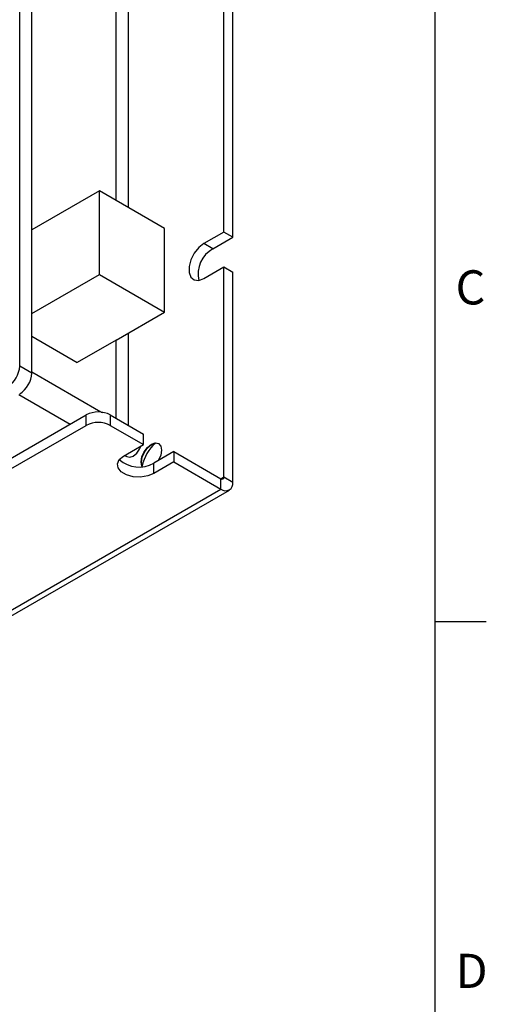
# Model space of a CAD drawing. Units: millimetres. Extents: x 0 to 879, y 0 to 416.
# Drawn here: x 535 to 590, y 99 to 214 of the extents above; entities that cross this region are included whole.
import ezdxf

# ---------------------------------------------------------------- set-up
doc = ezdxf.new("R2010")
doc.units = ezdxf.units.MM
doc.header["$LTSCALE"] = 2
doc.layers.add('SLD-0', color=179, linetype='Continuous')
doc.styles.add('SLDTEXTSTYLE2', font='TXT', dxfattribs={"width": 0.589474})

msp = doc.modelspace()

# ---------------------------------------------------------------- linework, layer by layer
at = {"color": 7, "linetype": 'Continuous', "lineweight": 25}
for p, q in [((535.37, 173.237), (535.37, 251.625)), ((536.784, 172.42), (536.784, 250.808)), ((546.683, 192.613), (546.683, 245.093)), ((548.098, 191.797), (548.098, 244.277)), ((559.27, 188.915), (559.27, 232.192)), ((560.33, 188.303), (560.33, 231.58)), ((544.703, 193.756), (536.784, 189.184)), ((544.703, 183.958), (544.703, 193.756)), ((552.34, 189.348), (544.703, 193.756)), ((552.34, 179.549), (552.34, 189.348)), ((559.27, 188.915), (556.936, 187.568)), ((557.997, 186.956), (560.33, 188.303)), ((560.33, 188.303), (559.27, 188.915)), ((557.997, 186.956), (556.936, 187.568)), ((556.936, 183.486), (559.27, 184.833)), ((559.27, 160.255), (559.27, 184.833)), ((559.27, 184.833), (560.33, 184.22)), ((536.784, 179.386), (544.703, 183.958)), ((544.703, 183.958), (552.34, 179.549)), ((560.33, 159.642), (560.33, 184.22)), ((546.683, 176.284), (552.34, 179.549)), ((536.784, 176.726), (542.117, 173.648)), ((548.098, 166.296), (548.098, 177.1)), ((546.683, 176.284), (542.117, 173.648)), ((546.683, 167.113), (546.683, 176.284)), ((536.784, 172.42), (535.37, 173.237)), ((544.883, 167.844), (536.784, 172.52)), ((535.284, 169.921), (541.295, 166.451)), ((427.889, 100.983), (543.148, 167.521)), ((543.148, 166.296), (543.148, 167.521)), ((544.926, 167.84), (545.096, 167.817)), ((545.976, 167.521), (545.976, 166.296)), ((545.976, 167.521), (549.865, 165.276)), ((427.889, 99.759), (543.148, 166.296)), ((545.976, 166.296), (549.865, 164.051)), ((549.865, 164.051), (549.865, 165.276)), ((547.532, 162.704), (549.865, 164.051)), ((547.659, 162.777), (547.913, 162.631)), ((553.401, 163.235), (551.067, 161.888)), ((553.401, 163.235), (553.401, 162.01)), ((553.401, 163.235), (558.916, 160.051)), ((553.401, 162.01), (551.067, 160.663)), ((551.067, 160.663), (551.067, 161.888)), ((553.401, 162.01), (558.916, 158.826)), ((559.27, 160.255), (560.33, 159.642)), ((558.916, 158.826), (558.916, 160.051)), ((440.829, 90.656), (558.916, 158.826)), ((441.829, 90.557), (559.916, 158.727))]:
    msp.add_line(p, q, dxfattribs=at)
at = {"color": 12, "linetype": 'Continuous', "lineweight": 25}
msp.add_line((558.916, 160.051), (559.27, 160.255), dxfattribs=at)
at = {"color": 7, "linetype": 'Continuous', "lineweight": 25, "flags": 128}
for points in [[(556.936, 187.568), (556.332, 187.096), (555.8, 186.435), (555.405, 185.664), (555.195, 184.876), (555.195, 184.167), (555.405, 183.622), (555.8, 183.307), (556.332, 183.26), (556.936, 183.486)], [(547.913, 162.631), (548.256, 162.564), (548.662, 162.704), (549.068, 163.032), (549.413, 163.496), (549.601, 163.898)], [(549.582, 162.011), (549.674, 162.595), (549.935, 163.196), (550.324, 163.722), (550.785, 164.093), (551.245, 164.253), (551.635, 164.177), (551.895, 163.878), (551.987, 163.399), (551.895, 162.815), (551.635, 162.215)], [(549.618, 161.991), (549.709, 162.575), (549.97, 163.176), (550.36, 163.702), (550.82, 164.073), (551.28, 164.233), (551.652, 164.167)], [(551.067, 160.663), (550.356, 160.375), (549.517, 160.246), (548.653, 160.289), (547.866, 160.501), (547.252, 160.855), (546.885, 161.31), (546.809, 161.809), (547.034, 162.293), (547.532, 162.704)], [(549.698, 161.483), (549.674, 161.533), (549.582, 162.011)], [(549.722, 161.486), (549.709, 161.512), (549.618, 161.991)]]:
    msp.add_lwpolyline(points, dxfattribs=at)
at = {"color": 7, "linetype": 'Continuous', "lineweight": 25}
for centre, radius, start, end in [((559.66, 183.986), 3.403, 119.24806, 192.32078), ((532.299, 173.376), 3.074, 302.60555, 357.39439), ((533.713, 172.56), 3.074, 302.60555, 357.39439), ((544.562, 164.791), 3.074, 62.60977, 117.3903), ((544.562, 163.567), 3.074, 62.60977, 117.3903), ((554.682, 160.455), 5.1, 132.26438, 167.741), ((549.327, 164.813), 3.404, 227.692, 300.74747), ((559.054, 160.22), 0.218, 230.7968, 9.21413), ((559.468, 159.503), 0.873, 230.79667, 9.21409)]:
    msp.add_arc(centre, radius, start, end, dxfattribs=at)
at = {"layer": 'SLD-0', "color": 179, "linetype": 'Continuous'}
for p, q in [((584, 10), (584, 383.333)), ((584, 143.333), (590, 143.333))]:
    msp.add_line(p, q, dxfattribs=at)

# ---------------------------------------------------------------- texts
at = {"layer": 'SLD-0', "color": 179, "char_height": 4, "attachment_point": 1, "style": 'SLDTEXTSTYLE2'}
for s, insert in [('C', (586.399, 184.445)), ('D', (586.399, 104.445))]:
    msp.add_mtext(s, dxfattribs=dict(at, insert=insert))

doc.saveas('drawing.dxf')
